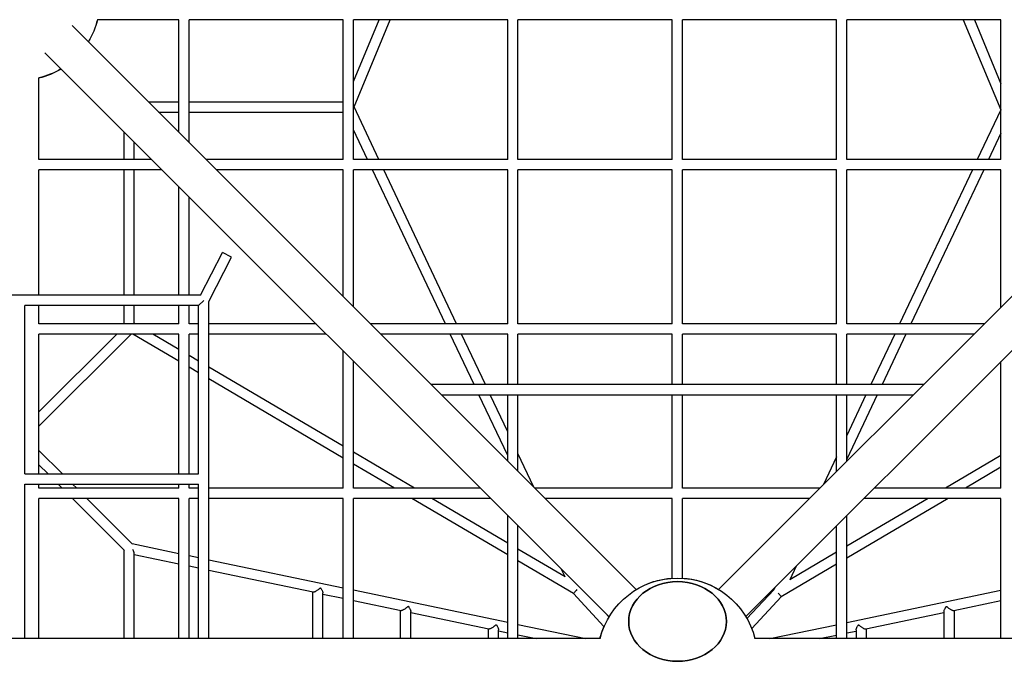
# Model space of a CAD drawing. Units: millimetres. Extents: x -7973 to 6074, y -6074 to 7707.
# Drawn here: x -1030 to 512, y 2055 to 3060 of the extents above; entities that cross this region are included whole.
import ezdxf

# ---------------------------------------------------------------- set-up
doc = ezdxf.new("R2010")
doc.units = ezdxf.units.MM
doc.layers.add('BSF_2D', color=7, linetype='Continuous')

# ---------------------------------------------------------------- blocks, each defined once
blk = doc.blocks.new('Berliner_KOM1232_2D_Block')
at = {"layer": 'BSF_2D'}
for p, q in [((-780.9, 3060.1), (-908.5, 3060.1)), ((-780.9, 2883.6), (-780.9, 3060.1)), ((-523.4, 3060.1), (-764.9, 3060.1)), ((-764.9, 2867.6), (-764.9, 3060.1)), ((-523.4, 2840.9), (-523.4, 3060.1)), ((-265.9, 3060.1), (-507.4, 3060.1)), ((-507.4, 2963.3), (-467.3, 3060.1)), ((-507.4, 2840.9), (-507.4, 3060.1)), ((-506.6, 2923.4), (-450, 3060.1)), ((-265.9, 2840.9), (-265.9, 3060.1)), ((-8.4, 3060.1), (-249.9, 3060.1)), ((-249.9, 2840.9), (-249.9, 3060.1)), ((-8.4, 2840.9), (-8.4, 3060.1)), ((249.1, 3060.1), (7.6, 3060.1)), ((7.6, 2840.9), (7.6, 3060.1)), ((249.1, 2840.9), (249.1, 3060.1)), ((506.6, 3060.1), (265.1, 3060.1)), ((265.1, 2840.9), (265.1, 3060.1)), ((447.6, 3060.1), (506.2, 2918.7)), ((464.9, 3060.1), (506.6, 2959.6)), ((506.6, 2840.9), (506.6, 3060.1)), ((-64.5, 2167.1), (-948.2, 3050.9)), ((64.2, 2167.3), (948.1, 3051.2)), ((-107.1, 2124.5), (-990.9, 3008.3)), ((106.9, 2124.7), (990.6, 3008.4)), ((-1000.1, 2840.9), (-1000.1, 2968.8)), ((-828.6, 2931.2), (-780.9, 2931.2)), ((-764.9, 2931.2), (-523.4, 2931.2)), ((-812.6, 2915.2), (-780.9, 2915.2)), ((-764.9, 2915.2), (-523.4, 2915.2)), ((-467.6, 2840.9), (-506.6, 2923.4)), ((506.2, 2918.7), (469.4, 2840.9)), ((-866.7, 2840.9), (-866.7, 2884)), ((-485.3, 2840.9), (-507.4, 2887.7)), ((506.6, 2882), (487.1, 2840.9)), ((-850.7, 2840.9), (-850.7, 2868)), ((-823.6, 2840.9), (-1000.1, 2840.9)), ((-523.4, 2840.9), (-738.3, 2840.9)), ((-265.9, 2840.9), (-507.4, 2840.9)), ((-8.4, 2840.9), (-249.9, 2840.9)), ((249.1, 2840.9), (7.6, 2840.9)), ((506.6, 2840.9), (265.1, 2840.9)), ((-1000.1, 2628.2), (-1000.1, 2824.9)), ((-807.6, 2824.9), (-1000.1, 2824.9)), ((-866.7, 2628.2), (-866.7, 2824.9)), ((-850.7, 2628.2), (-850.7, 2824.9)), ((-523.4, 2824.9), (-722.3, 2824.9)), ((-523.4, 2626.1), (-523.4, 2824.9)), ((-507.4, 2610.1), (-507.4, 2824.9)), ((-265.9, 2824.9), (-507.4, 2824.9)), ((-363.6, 2583.4), (-477.8, 2824.9)), ((-345.9, 2583.4), (-460.1, 2824.9)), ((-265.9, 2583.4), (-265.9, 2824.9)), ((-249.9, 2583.4), (-249.9, 2824.9)), ((-8.4, 2824.9), (-249.9, 2824.9)), ((-8.4, 2583.4), (-8.4, 2824.9)), ((7.6, 2583.4), (7.6, 2824.9)), ((249.1, 2824.9), (7.6, 2824.9)), ((249.1, 2583.4), (249.1, 2824.9)), ((265.1, 2583.4), (265.1, 2824.9)), ((506.6, 2824.9), (265.1, 2824.9)), ((461.9, 2824.9), (347.7, 2583.4)), ((479.6, 2824.9), (365.4, 2583.4)), ((506.6, 2609.6), (506.6, 2824.9)), ((-780.9, 2628.2), (-780.9, 2798.3)), ((-764.9, 2628.2), (-764.9, 2782.3)), ((-746.9, 2628.2), (-712.5, 2695)), ((-734, 2618.3), (-698.3, 2687.7)), ((-698.3, 2687.7), (-712.5, 2695)), ((-746.9, 2628.2), (-1313.6, 2628.2)), ((-750, 2612.2), (-1022.2, 2612.2)), ((-1022.2, 2348.2), (-1022.2, 2612.2)), ((-1000.1, 2583.4), (-1000.1, 2612.2)), ((-866.7, 2583.4), (-866.7, 2612.2)), ((-850.7, 2584.5), (-850.7, 2612.2)), ((-780.9, 2583.4), (-780.9, 2612.2)), ((-764.9, 2583.4), (-764.9, 2612.2)), ((-750, 2612.2), (-742, 2620.2)), ((-750, 2348.2), (-750, 2612.2)), ((-734, 2090.2), (-734, 2618.3)), ((-780.9, 2583.4), (-1000.1, 2583.4)), ((-848.9, 2583.4), (-850.7, 2584.5)), ((-750, 2583.4), (-764.9, 2583.4)), ((-566.1, 2583.4), (-734, 2583.4)), ((-265.9, 2583.4), (-480.8, 2583.4)), ((-8.4, 2583.4), (-249.9, 2583.4)), ((249.1, 2583.4), (7.6, 2583.4)), ((480.4, 2583.4), (265.1, 2583.4)), ((-1000.1, 2348.2), (-1000.1, 2567.4)), ((-1000.1, 2445.5), (-878.2, 2567.4)), ((-1000.1, 2422.9), (-855.5, 2567.4)), ((-780.9, 2567.4), (-1000.1, 2567.4)), ((-780.9, 2524.8), (-853.2, 2567.4)), ((-780.9, 2543.4), (-821.7, 2567.4)), ((-780.9, 2348.2), (-780.9, 2567.4)), ((-764.9, 2348.2), (-764.9, 2567.4)), ((-750, 2567.4), (-764.9, 2567.4)), ((-550.1, 2567.4), (-734, 2567.4)), ((-265.9, 2567.4), (-464.8, 2567.4)), ((-318.6, 2488.2), (-356, 2567.4)), ((-300.9, 2488.2), (-338.3, 2567.4)), ((-265.9, 2488.2), (-265.9, 2567.4)), ((-249.9, 2488.2), (-249.9, 2567.4)), ((-8.4, 2567.4), (-249.9, 2567.4)), ((-8.4, 2488.2), (-8.4, 2567.4)), ((7.6, 2488.2), (7.6, 2567.4)), ((249.1, 2567.4), (7.6, 2567.4)), ((249.1, 2488.2), (249.1, 2567.4)), ((265.1, 2488.2), (265.1, 2567.4)), ((464.4, 2567.4), (265.1, 2567.4)), ((340.1, 2567.4), (302.7, 2488.2)), ((357.8, 2567.4), (320.4, 2488.2)), ((-750, 2525.2), (-764.9, 2534)), ((-523.4, 2325.9), (-523.4, 2540.8)), ((-750, 2506.6), (-764.9, 2515.4)), ((-523.4, 2391.7), (-734, 2515.8)), ((-507.4, 2325.9), (-507.4, 2524.8)), ((506.6, 2325.9), (506.6, 2524.4)), ((-523.4, 2373.1), (-734, 2497.2)), ((385.1, 2488.2), (-385.6, 2488.2)), ((-369.6, 2472.2), (369.1, 2472.2)), ((-265.9, 2376.9), (-311, 2472.2)), ((-265.9, 2414.4), (-293.3, 2472.2)), ((-265.9, 2368.6), (-265.9, 2472.2)), ((-249.9, 2352.6), (-249.9, 2472.2)), ((-8.4, 2325.9), (-8.4, 2472.2)), ((7.6, 2325.9), (7.6, 2472.2)), ((249.1, 2352.1), (249.1, 2472.2)), ((312.8, 2472.2), (265.1, 2371.2)), ((295.1, 2472.2), (265.1, 2408.7)), ((265.1, 2368.1), (265.1, 2472.2)), ((-1000.1, 2385), (-963.3, 2348.2)), ((-411.9, 2325.9), (-507.4, 2382.3)), ((-224.9, 2327.5), (-249.9, 2380.5)), ((249.1, 2374.8), (228.7, 2331.8)), ((506.6, 2377.2), (419.5, 2325.9)), ((-1000.1, 2362.4), (-985.9, 2348.2)), ((-443.4, 2325.9), (-507.4, 2363.7)), ((-1022.2, 2348.2), (-750, 2348.2)), ((506.6, 2358.7), (451, 2325.9)), ((-1022.2, 2332.2), (-750, 2332.2)), ((-1022.2, 2090.2), (-1022.2, 2332.2)), ((-1000.1, 2325.9), (-1000.1, 2332.2)), ((-969.9, 2332.2), (-963.6, 2325.9)), ((-947.3, 2332.2), (-941, 2325.9)), ((-780.9, 2325.9), (-780.9, 2332.2)), ((-764.9, 2325.9), (-764.9, 2332.2)), ((-750, 2090.2), (-750, 2332.2)), ((-780.9, 2325.9), (-1000.1, 2325.9)), ((-750, 2325.9), (-764.9, 2325.9)), ((-523.4, 2325.9), (-734, 2325.9)), ((-308.6, 2325.9), (-507.4, 2325.9)), ((-8.4, 2325.9), (-223.3, 2325.9)), ((222.9, 2325.9), (7.6, 2325.9)), ((506.6, 2325.9), (308.1, 2325.9)), ((-1000.1, 2090.2), (-1000.1, 2309.9)), ((-780.9, 2309.9), (-1000.1, 2309.9)), ((-947.6, 2309.9), (-866.1, 2228.4)), ((-925, 2309.9), (-853.4, 2238.3)), ((-780.9, 2090.2), (-780.9, 2309.9)), ((-764.9, 2090.2), (-764.9, 2309.9)), ((-750, 2309.9), (-764.9, 2309.9)), ((-523.4, 2309.9), (-734, 2309.9)), ((-523.4, 2090.2), (-523.4, 2309.9)), ((-507.4, 2090.2), (-507.4, 2309.9)), ((-292.6, 2309.9), (-507.4, 2309.9)), ((-265.9, 2221.4), (-416.2, 2309.9)), ((-265.9, 2240), (-384.7, 2309.9)), ((-8.4, 2309.9), (-207.3, 2309.9)), ((-8.4, 2184.7), (-8.4, 2309.9)), ((7.6, 2184.8), (7.6, 2309.9)), ((206.9, 2309.9), (7.6, 2309.9)), ((423.9, 2309.9), (265.1, 2216.4)), ((392.4, 2309.9), (265.1, 2234.9)), ((506.6, 2309.9), (292.1, 2309.9)), ((506.6, 2090.2), (506.6, 2309.9)), ((-265.9, 2090.2), (-265.9, 2283.3)), ((265.1, 2090.2), (265.1, 2282.9)), ((-249.9, 2090.2), (-249.9, 2267.3)), ((249.1, 2090.2), (249.1, 2266.9)), ((-854.1, 2239), (-780.9, 2223.7)), ((-866.7, 2090.2), (-866.7, 2229)), ((-850.7, 2090.2), (-850.7, 2223.6)), ((-850.7, 2222), (-780.9, 2207.4)), ((-176.2, 2187.1), (-249.9, 2230.5)), ((249.1, 2225.5), (175.7, 2182.3)), ((-764.9, 2220.4), (-750, 2217.2)), ((-734, 2213.9), (-523.4, 2169.8)), ((-162.9, 2160.7), (-249.9, 2212)), ((249.1, 2206.9), (162.4, 2155.9)), ((-764.9, 2204), (-750, 2200.9)), ((-734, 2197.5), (-570.7, 2163.3)), ((-176.2, 2187.1), (-182, 2199.3)), ((185.8, 2203.6), (175.7, 2182.3)), ((-571.4, 2090.2), (-571.4, 2163.5)), ((-555.4, 2090.2), (-555.4, 2161.7)), ((-555.4, 2160.1), (-523.4, 2153.4)), ((-507.4, 2166.4), (-265.9, 2115.8)), ((-115.2, 2109.2), (-162.9, 2160.7)), ((150.7, 2166.7), (108.8, 2121.5)), ((152.2, 2170), (150.7, 2166.7)), ((265.1, 2115.4), (506.6, 2166.2)), ((-507.4, 2150.1), (-433, 2134.5)), ((162.4, 2155.9), (116.2, 2106)), ((432.6, 2134.3), (506.6, 2149.8)), ((-433.8, 2090.2), (-433.8, 2134.6)), ((-417.8, 2090.2), (-417.8, 2132.9)), ((-417.8, 2131.3), (-295.4, 2105.6)), ((-107.5, 2124.4), (-112.8, 2130.2)), ((295, 2105.4), (417.3, 2131.1)), ((417.3, 2132.7), (417.3, 2090.2)), ((421.1, 2140.9), (421.4, 2140.9)), ((433.3, 2134.4), (433.3, 2090.2)), ((-296.2, 2090.2), (-296.2, 2105.8)), ((-280.2, 2090.2), (-280.2, 2104.1)), ((-280.2, 2102.4), (-265.9, 2099.5)), ((-249.9, 2112.5), (-143.5, 2090.2)), ((144.8, 2090.2), (249.1, 2112)), ((265.1, 2099.1), (279.7, 2102.1)), ((279.7, 2103.8), (279.7, 2090.2)), ((295.7, 2105.5), (295.7, 2090.2)), ((-121.3, 2090.2), (-1938.9, 2090.2)), ((-249.9, 2096.1), (-221.5, 2090.2)), ((1938.9, 2090.2), (121.3, 2090.2)), ((222.6, 2090.2), (249.1, 2095.7))]:
    blk.add_line(p, q, dxfattribs=at)
at = {"layer": 'BSF_2D', "extrusion": (0, 0, -1)}
for centre, start, end in [((1029.8, 3090.2), 193.9574, 211.1896), ((1029.8, 3089.8), 193.7496, 211.0426), ((1029.8, 3090.2), 239.1044, 256.2504), ((1029.8, 3089.8), 238.9574, 256.2504), ((0, 2060), 13.9574, 166.0426), ((0.2, 2060.2), 58.9574, 86.2295), ((0.2, 2060.2), 93.5684, 121.0426), ((0.2, 2060.2), 30.8882, 31.0426), ((0.2, 2060.2), 13.8535, 23.0956)]:
    blk.add_arc(centre, 125, start, end, dxfattribs=at)
at = {"layer": 'BSF_2D'}
for centre, major_axis, ratio, start_param, end_param in [((-858.7, 2579.9), (-8, -4.57), 0.000024, 3.141607, 3.836958), ((-858.7, 2231.8), (7.59, -9.35), 0.269232, 0.320063, 1.134062), ((157.4, 2162.2), (5.07, -6.3), 0.000011, 4.712284, 6.283187)]:
    blk.add_ellipse(centre, major_axis=major_axis, ratio=ratio, start_param=start_param, end_param=end_param, dxfattribs=at)
at = {"layer": 'BSF_2D', "extrusion": (0, 0, -1)}
blk.add_ellipse((0, 2117.1), major_axis=(76.5, 0), ratio=0.816371, dxfattribs=at)
at = {"layer": 'BSF_2D'}
blk.add_ellipse((0, 2117.1), major_axis=(-76.5, 0), ratio=0.816371, dxfattribs=at)
at = {"layer": 'BSF_2D', "extrusion": (0, 0, -1)}
blk.add_ellipse((-157.8, 2167), major_axis=(-5.07, -6.3), ratio=0.000011, start_param=4.712284, end_param=6.283184, dxfattribs=at)
at = {"layer": 'BSF_2D'}
for points, knots in [([(-570.7, 2163.3), (-570.5, 2163.3), (-570.4, 2163.3), (-569.9, 2163.3), (-569.5, 2163.3), (-568.8, 2163.5), (-568.3, 2163.7), (-567.4, 2164.1), (-567, 2164.3), (-566, 2164.8), (-565.5, 2165.1), (-564.5, 2165.8), (-563.9, 2166.2), (-562.7, 2167), (-562.2, 2167.4), (-561.5, 2168), (-561.2, 2168.2), (-560.8, 2168.6), (-560.6, 2168.7), (-560.2, 2169.1), (-560, 2169.2), (-559.8, 2169.4), (-559.8, 2169.4), (-559.7, 2169.5), (-559.7, 2169.5), (-559.6, 2169.5), (-559.6, 2169.6), (-559.5, 2169.6), (-559.5, 2169.6), (-559.5, 2169.6), (-559.4, 2169.6), (-559.4, 2169.6), (-559.3, 2169.6), (-559.3, 2169.6), (-559.3, 2169.6), (-559.2, 2169.6), (-559.2, 2169.6), (-559.2, 2169.6), (-559.1, 2169.5), (-559.1, 2169.5), (-559, 2169.4), (-558.9, 2169.2), (-558.8, 2169.1), (-558.5, 2168.8), (-558.3, 2168.5), (-557.8, 2167.7), (-557.5, 2167.1), (-556.8, 2166), (-556.5, 2165.4), (-556, 2164.2), (-555.8, 2163.6), (-555.5, 2162.7), (-555.4, 2162.4), (-555.4, 2161.9), (-555.4, 2161.8), (-555.4, 2161.7)], [15.698719, 15.698719, 15.698719, 15.698719, 16.681593, 16.681593, 18.344141, 18.344141, 20.006689, 20.006689, 21.669237, 21.669237, 23.331785, 23.331785, 25.45676, 25.45676, 27.581735, 27.581735, 28.644222, 28.644222, 29.70671, 29.70671, 30.769197, 30.769197, 31.034819, 31.034819, 31.300441, 31.300441, 31.433252, 31.433252, 31.566063, 31.566063, 31.698873, 31.698873, 31.831684, 31.831684, 31.909161, 31.909161, 31.986638, 31.986638, 32.141592, 32.141592, 32.4515, 32.4515, 33.071315, 33.071315, 34.310946, 34.310946, 36.790208, 36.790208, 39.26947, 39.26947, 41.748732, 41.748732, 43.380312, 43.380312, 43.991286, 43.991286, 43.991286, 43.991286]), ([(-433, 2134.5), (-432.9, 2134.4), (-432.7, 2134.4), (-432.3, 2134.4), (-431.9, 2134.5), (-431.2, 2134.7), (-430.7, 2134.9), (-429.8, 2135.3), (-429.4, 2135.5), (-428.4, 2136), (-427.9, 2136.3), (-426.9, 2136.9), (-426.3, 2137.3), (-425.1, 2138.2), (-424.6, 2138.6), (-423.8, 2139.2), (-423.6, 2139.4), (-423.2, 2139.7), (-423, 2139.9), (-422.6, 2140.3), (-422.4, 2140.4), (-422.2, 2140.6), (-422.2, 2140.6), (-422.1, 2140.7), (-422, 2140.7), (-422, 2140.7), (-422, 2140.8), (-421.9, 2140.8), (-421.9, 2140.8), (-421.8, 2140.8), (-421.8, 2140.8), (-421.8, 2140.8), (-421.8, 2140.8), (-421.7, 2140.8), (-421.7, 2140.8), (-421.7, 2140.8), (-421.6, 2140.8), (-421.6, 2140.8), (-421.6, 2140.8), (-421.5, 2140.8), (-421.5, 2140.7), (-421.4, 2140.7), (-421.4, 2140.6), (-421.3, 2140.4), (-421.2, 2140.3), (-420.9, 2140), (-420.7, 2139.7), (-420.2, 2138.9), (-419.9, 2138.3), (-419.2, 2137.1), (-418.9, 2136.5), (-418.4, 2135.3), (-418.1, 2134.8), (-417.9, 2133.9), (-417.8, 2133.5), (-417.8, 2133.1), (-417.8, 2133), (-417.8, 2132.9)], [15.749577, 15.749577, 15.749577, 15.749577, 16.719898, 16.719898, 18.383747, 18.383747, 20.047596, 20.047596, 21.711445, 21.711445, 23.375294, 23.375294, 25.512726, 25.512726, 27.650159, 27.650159, 28.718876, 28.718876, 29.787592, 29.787592, 30.856309, 30.856309, 31.123488, 31.123488, 31.390667, 31.390667, 31.524256, 31.524256, 31.657846, 31.657846, 31.791435, 31.791435, 31.85823, 31.85823, 31.925025, 31.925025, 32.002875, 32.002875, 32.080726, 32.080726, 32.236427, 32.236427, 32.547829, 32.547829, 33.170632, 33.170632, 34.41624, 34.41624, 36.907454, 36.907454, 39.398669, 39.398669, 41.889884, 41.889884, 43.52208, 43.52208, 44.120888, 44.120888, 44.120888, 44.120888]), ([(417.3, 2132.7), (417.3, 2132.7), (417.3, 2132.8), (417.4, 2133.2), (417.4, 2133.5), (417.6, 2134.4), (417.9, 2135), (418.4, 2136.3), (418.7, 2136.9), (419.2, 2137.8), (419.4, 2138.1), (419.8, 2138.7), (420, 2139), (420.3, 2139.6), (420.5, 2139.8), (420.8, 2140.2), (420.8, 2140.4), (421, 2140.5), (421, 2140.6), (421.1, 2140.7), (421.1, 2140.7), (421.1, 2140.8), (421.1, 2140.8), (421.1, 2140.8), (421.1, 2140.8), (421.1, 2140.9), (421.1, 2140.9), (421.1, 2140.9), (421.1, 2140.9), (421.1, 2140.9)], [53.793926, 53.793926, 53.793926, 53.793926, 54.154196, 54.154196, 55.774916, 55.774916, 58.392713, 58.392713, 61.010511, 61.010511, 62.319409, 62.319409, 63.628308, 63.628308, 64.937207, 64.937207, 65.591656, 65.591656, 65.918881, 65.918881, 66.082493, 66.082493, 66.164299, 66.164299, 66.205203, 66.205203, 66.246106, 66.246106, 66.271126, 66.271126, 66.271126, 66.271126]), ([(421.4, 2140.9), (421.4, 2140.9), (421.4, 2140.9), (421.4, 2140.9), (421.4, 2140.9), (421.4, 2140.9), (421.4, 2140.8), (421.4, 2140.8), (421.4, 2140.8), (421.4, 2140.8), (421.4, 2140.8), (421.5, 2140.7), (421.5, 2140.7), (421.6, 2140.6), (421.7, 2140.5), (421.9, 2140.3), (422.1, 2140.1), (422.5, 2139.8), (422.7, 2139.6), (423.2, 2139.2), (423.4, 2139), (424.2, 2138.4), (424.7, 2137.9), (425.9, 2137.1), (426.6, 2136.6), (427.7, 2136), (428.1, 2135.7), (429.1, 2135.2), (429.6, 2135), (430.5, 2134.6), (430.9, 2134.5), (431.6, 2134.3), (432, 2134.2), (432.4, 2134.2), (432.5, 2134.2), (432.6, 2134.3)], [1.28714, 1.28714, 1.28714, 1.28714, 1.296997, 1.296997, 1.332404, 1.332404, 1.403217, 1.403217, 1.474031, 1.474031, 1.544844, 1.544844, 1.828098, 1.828098, 2.394604, 2.394604, 3.527618, 3.527618, 4.660632, 4.660632, 5.793646, 5.793646, 8.059673, 8.059673, 10.325701, 10.325701, 11.986352, 11.986352, 13.647003, 13.647003, 15.307654, 15.307654, 16.968305, 16.968305, 17.741596, 17.741596, 17.741596, 17.741596]), ([(-295.4, 2105.6), (-295.3, 2105.6), (-295.1, 2105.6), (-294.7, 2105.6), (-294.3, 2105.7), (-293.6, 2105.9), (-293.1, 2106), (-292.2, 2106.4), (-291.8, 2106.6), (-290.8, 2107.2), (-290.3, 2107.4), (-289.3, 2108.1), (-288.6, 2108.5), (-287.5, 2109.3), (-287, 2109.8), (-286.2, 2110.4), (-286, 2110.6), (-285.5, 2110.9), (-285.3, 2111.1), (-284.9, 2111.4), (-284.8, 2111.6), (-284.6, 2111.8), (-284.5, 2111.8), (-284.5, 2111.9), (-284.4, 2111.9), (-284.4, 2111.9), (-284.3, 2111.9), (-284.3, 2112), (-284.3, 2112), (-284.2, 2112), (-284.2, 2112), (-284.2, 2112), (-284.1, 2112), (-284.1, 2112), (-284.1, 2112), (-284.1, 2112), (-284, 2112), (-284, 2112), (-284, 2112), (-283.9, 2112), (-283.9, 2111.9), (-283.8, 2111.9), (-283.8, 2111.8), (-283.7, 2111.6), (-283.6, 2111.5), (-283.3, 2111.2), (-283.1, 2110.9), (-282.6, 2110.1), (-282.2, 2109.5), (-281.6, 2108.3), (-281.3, 2107.7), (-280.7, 2106.5), (-280.5, 2105.9), (-280.3, 2105.1), (-280.2, 2104.7), (-280.2, 2104.3), (-280.2, 2104.2), (-280.2, 2104.1)], [15.807573, 15.807573, 15.807573, 15.807573, 16.76388, 16.76388, 18.429151, 18.429151, 20.094422, 20.094422, 21.759693, 21.759693, 23.424964, 23.424964, 25.576356, 25.576356, 27.727749, 27.727749, 28.803445, 28.803445, 29.879141, 29.879141, 30.954837, 30.954837, 31.223761, 31.223761, 31.492686, 31.492686, 31.627148, 31.627148, 31.76161, 31.76161, 31.896072, 31.896072, 31.963303, 31.963303, 32.030534, 32.030534, 32.108801, 32.108801, 32.187068, 32.187068, 32.343602, 32.343602, 32.65667, 32.65667, 33.282806, 33.282806, 34.535079, 34.535079, 37.039625, 37.039625, 39.544171, 39.544171, 42.048716, 42.048716, 43.681579, 43.681579, 44.266888, 44.266888, 44.266888, 44.266888]), ([(279.7, 2103.8), (279.7, 2104), (279.7, 2104.3), (279.9, 2105), (280.1, 2105.6), (280.5, 2106.7), (280.8, 2107.3), (281.4, 2108.5), (281.8, 2109.1), (282.3, 2110.1), (282.5, 2110.4), (282.9, 2111), (283.1, 2111.3), (283.4, 2111.7), (283.4, 2111.7), (283.5, 2111.8), (283.5, 2111.9), (283.6, 2111.9), (283.6, 2111.9), (283.6, 2111.9), (283.6, 2111.9), (283.6, 2111.9), (283.6, 2111.9), (283.6, 2111.9), (283.6, 2111.9), (283.6, 2111.9), (283.6, 2111.9), (283.7, 2111.9), (283.7, 2111.9), (283.7, 2111.9), (283.7, 2111.9), (283.7, 2111.9), (283.7, 2111.9), (283.8, 2111.9), (283.8, 2111.8), (283.9, 2111.7), (284.1, 2111.6), (284.3, 2111.4), (284.4, 2111.3), (284.8, 2111), (285, 2110.7), (285.8, 2110.1), (286.3, 2109.7), (287.4, 2108.8), (288, 2108.4), (289.1, 2107.6), (289.6, 2107.3), (290.6, 2106.7), (291, 2106.5), (291.8, 2106.1), (292.2, 2105.9), (293, 2105.6), (293.4, 2105.5), (294, 2105.4), (294.3, 2105.3), (294.7, 2105.3), (294.9, 2105.3), (295, 2105.4)], [21.527171, 21.527171, 21.527171, 21.527171, 22.914202, 22.914202, 25.247889, 25.247889, 27.581576, 27.581576, 29.915262, 29.915262, 31.082105, 31.082105, 32.248949, 32.248949, 32.497207, 32.497207, 32.621335, 32.621335, 32.6834, 32.6834, 32.714432, 32.714432, 32.729948, 32.729948, 32.745464, 32.745464, 32.763616, 32.763616, 32.781768, 32.781768, 32.818072, 32.818072, 32.89068, 32.89068, 33.035895, 33.035895, 33.523078, 33.523078, 34.010262, 34.010262, 34.984629, 34.984629, 36.933363, 36.933363, 38.882097, 38.882097, 40.830831, 40.830831, 42.289685, 42.289685, 43.748539, 43.748539, 45.207393, 45.207393, 46.666247, 46.666247, 47.515366, 47.515366, 47.515366, 47.515366])]:
    blk.add_open_spline(points, degree=3, knots=knots, dxfattribs=at)

msp = doc.modelspace()

# ---------------------------------------------------------------- block references
at = {"layer": 'BSF_2D'}
msp.add_blockref('Berliner_KOM1232_2D_Block', (0, 0), dxfattribs=at)

doc.saveas('drawing.dxf')
